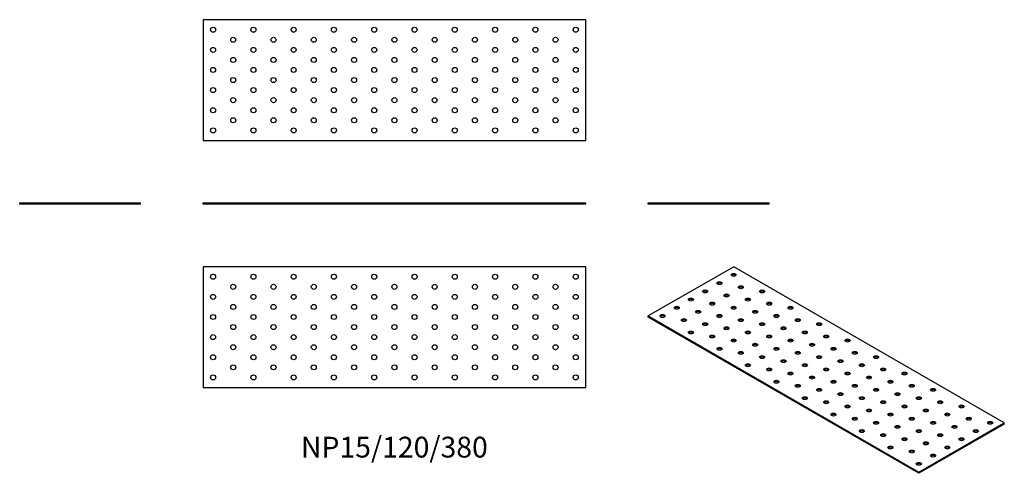
# Model space of a CAD drawing. Units: millimetres. Extents: x -372 to 606, y -267 to 184.
import ezdxf

# ---------------------------------------------------------------- set-up
doc = ezdxf.new("R2010")
doc.units = ezdxf.units.MM
doc.styles.get("Standard").update_dxf_attribs({"font": 'arial.ttf'})

# ---------------------------------------------------------------- blocks, each defined once
blk = doc.blocks.new('NP15_120_380-Front')
at = {"layer": ''}
for p, q in [((-190, 1.5), (190, 1.5)), ((-190, 0), (-190, 1.5)), ((190, 0), (-190, 0)), ((190, 0), (190, 1.5))]:
    blk.add_line(p, q, dxfattribs=at)
blk = doc.blocks.new('NP15_120_380-Left')
at = {"layer": ''}
for p, q in [((-60, 1.5), (60, 1.5)), ((-60, 0), (-60, 1.5)), ((60, 0), (-60, 0)), ((60, 0), (60, 1.5))]:
    blk.add_line(p, q, dxfattribs=at)
blk = doc.blocks.new('NP15_120_380-Right')
at = {"layer": ''}
for p, q in [((-60, 1.5), (60, 1.5)), ((-60, 0), (-60, 1.5)), ((60, 0), (-60, 0)), ((60, 0), (60, 1.5))]:
    blk.add_line(p, q, dxfattribs=at)
blk = doc.blocks.new('NP15_120_380-Top')
at = {"layer": ''}
for p, q in [((-190, 60), (-190, -60)), ((190, 60), (-190, 60)), ((190, -60), (190, 60)), ((-190, -60), (190, -60))]:
    blk.add_line(p, q, dxfattribs=at)
for centre in [(-180, 50), (-140, 50), (-100, 50), (-60, 50), (-20, 50), (20, 50), (60, 50), (100, 50), (140, 50), (180, 50), (-160, 40), (-120, 40), (-80, 40), (-40, 40), (0, 40), (40, 40), (80, 40), (120, 40), (160, 40), (-180, 30), (-140, 30), (-100, 30), (-60, 30), (-20, 30), (20, 30), (60, 30), (100, 30), (140, 30), (180, 30), (-160, 20), (-120, 20), (-80, 20), (-40, 20), (0, 20), (40, 20), (80, 20), (120, 20), (160, 20), (-180, 10), (-140, 10), (-100, 10), (-60, 10), (-20, 10), (20, 10), (60, 10), (100, 10), (140, 10), (180, 10), (-160, 0), (-120, 0), (-80, 0), (-40, 0), (0, 0), (40, 0), (80, 0), (120, 0), (160, 0), (-180, -10), (-140, -10), (-100, -10), (-60, -10), (-20, -10), (20, -10), (60, -10), (100, -10), (140, -10), (180, -10), (-160, -20), (-120, -20), (-80, -20), (-40, -20), (0, -20), (40, -20), (80, -20), (120, -20), (160, -20), (-180, -30), (-140, -30), (-100, -30), (-60, -30), (-20, -30), (20, -30), (60, -30), (100, -30), (140, -30), (180, -30), (-160, -40), (-120, -40), (-80, -40), (-40, -40), (0, -40), (40, -40), (80, -40), (120, -40), (160, -40), (-180, -50), (-140, -50), (-100, -50), (-60, -50), (-20, -50), (20, -50), (60, -50), (100, -50), (140, -50), (180, -50)]:
    blk.add_circle(centre, 2.5, dxfattribs=at)
blk = doc.blocks.new('NP15_120_380-Bottom')
at = {"layer": ''}
for p, q in [((190, 60), (-190, 60)), ((-190, 60), (-190, -60)), ((190, -60), (190, 60)), ((-190, -60), (190, -60))]:
    blk.add_line(p, q, dxfattribs=at)
for centre in [(-180, 50), (-140, 50), (-100, 50), (-60, 50), (-20, 50), (20, 50), (60, 50), (100, 50), (140, 50), (180, 50), (-160, 40), (-120, 40), (-80, 40), (-40, 40), (0, 40), (40, 40), (80, 40), (120, 40), (160, 40), (-180, 30), (-140, 30), (-100, 30), (-60, 30), (-20, 30), (20, 30), (60, 30), (100, 30), (140, 30), (180, 30), (-160, 20), (-120, 20), (-80, 20), (-40, 20), (0, 20), (40, 20), (80, 20), (120, 20), (160, 20), (-180, 10), (-140, 10), (-100, 10), (-60, 10), (-20, 10), (20, 10), (60, 10), (100, 10), (140, 10), (180, 10), (-160, 0), (-120, 0), (-80, 0), (-40, 0), (0, 0), (40, 0), (80, 0), (120, 0), (160, 0), (-180, -10), (-140, -10), (-100, -10), (-60, -10), (-20, -10), (20, -10), (60, -10), (100, -10), (140, -10), (180, -10), (-160, -20), (-120, -20), (-80, -20), (-40, -20), (0, -20), (40, -20), (80, -20), (120, -20), (160, -20), (-180, -30), (-140, -30), (-100, -30), (-60, -30), (-20, -30), (20, -30), (60, -30), (100, -30), (140, -30), (180, -30), (-160, -40), (-120, -40), (-80, -40), (-40, -40), (0, -40), (40, -40), (80, -40), (120, -40), (160, -40), (-180, -50), (-140, -50), (-100, -50), (-60, -50), (-20, -50), (20, -50), (60, -50), (100, -50), (140, -50), (180, -50)]:
    blk.add_circle(centre, 2.5, dxfattribs=at)
blk = doc.blocks.new('NP15_120_380-ISO')
at = {"layer": ''}
for p, q in [((-91.92, 102.67), (-176.78, 53.68)), ((176.78, -52.46), (-91.92, 102.67)), ((-176.78, 53.68), (91.92, -101.45)), ((-176.78, 52.46), (-176.78, 53.68)), ((91.92, -102.67), (-176.78, 52.46)), ((91.92, -101.45), (176.78, -52.46)), ((176.78, -53.68), (91.92, -102.67)), ((176.78, -53.68), (176.78, -52.46)), ((91.92, -102.67), (91.92, -101.45))]:
    blk.add_line(p, q, dxfattribs=at)
for centre in [(-91.92, 94.51), (-120.21, 78.18), (-106.07, 86.34), (-84.85, 82.26), (-63.64, 78.18), (-134.35, 70.01), (-98.99, 74.1), (-77.78, 70.01), (-148.49, 61.85), (-127.28, 57.77), (-113.14, 65.93), (-91.92, 61.85), (-70.71, 57.77), (-56.57, 65.93), (-35.36, 61.85), (-162.63, 53.68), (-141.42, 49.6), (-106.07, 53.68), (-84.85, 49.6), (-49.5, 53.68), (-28.28, 49.6), (-120.21, 45.52), (-98.99, 41.44), (-63.64, 45.52), (-42.43, 41.44), (-7.07, 45.52), (-134.35, 37.35), (-113.14, 33.27), (-91.92, 29.19), (-77.78, 37.35), (-56.57, 33.27), (-35.36, 29.19), (-21.21, 37.35), (0, 33.27), (21.21, 29.19), (-106.07, 21.02), (-70.71, 25.11), (-49.5, 21.02), (-14.14, 25.11), (7.07, 21.02), (-84.85, 16.94), (-63.64, 12.86), (-42.43, 8.78), (-28.28, 16.94), (-7.07, 12.86), (14.14, 8.78), (28.28, 16.94), (49.5, 12.86), (-77.78, 4.69), (-56.57, 0.61), (-21.21, 4.69), (0, 0.61), (35.36, 4.69), (56.57, 0.61), (-35.36, -3.47), (-14.14, -7.55), (21.21, -3.47), (42.43, -7.55), (77.78, -3.47), (-49.5, -11.64), (-28.28, -15.72), (-7.07, -19.8), (7.07, -11.64), (28.28, -15.72), (49.5, -19.8), (63.64, -11.64), (84.85, -15.72), (106.07, -19.8), (-21.21, -27.97), (14.14, -23.88), (35.36, -27.97), (70.71, -23.88), (91.92, -27.97), (0, -32.05), (21.21, -36.13), (42.43, -40.21), (56.57, -32.05), (77.78, -36.13), (98.99, -40.21), (113.14, -32.05), (134.35, -36.13), (7.07, -44.29), (28.28, -48.38), (63.64, -44.29), (84.85, -48.38), (120.21, -44.29), (141.42, -48.38), (49.5, -52.46), (70.71, -56.54), (106.07, -52.46), (127.28, -56.54), (162.63, -52.46), (35.36, -60.62), (56.57, -64.71), (77.78, -68.79), (91.92, -60.62), (113.14, -64.71), (134.35, -68.79), (148.49, -60.62), (63.64, -76.95), (98.99, -72.87), (120.21, -76.95), (84.85, -81.04), (106.07, -85.12), (91.92, -93.28)]:
    blk.add_ellipse(centre, major_axis=(-2.5, 0), ratio=0.57735, dxfattribs=at)
for centre in [(-91.92, 93.28), (-120.21, 76.95), (-106.07, 85.12), (-84.85, 81.04), (-63.64, 76.95), (-134.35, 68.79), (-98.99, 72.87), (-77.78, 68.79), (-148.49, 60.62), (-113.14, 64.71), (-91.92, 60.62), (-56.57, 64.71), (-35.36, 60.62), (-162.63, 52.46), (-141.42, 48.38), (-127.28, 56.54), (-106.07, 52.46), (-84.85, 48.38), (-70.71, 56.54), (-49.5, 52.46), (-28.28, 48.38), (-120.21, 44.29), (-98.99, 40.21), (-63.64, 44.29), (-42.43, 40.21), (-7.07, 44.29), (-134.35, 36.13), (-113.14, 32.05), (-91.92, 27.97), (-77.78, 36.13), (-56.57, 32.05), (-35.36, 27.97), (-21.21, 36.13), (0, 32.05), (21.21, 27.97), (-106.07, 19.8), (-70.71, 23.88), (-49.5, 19.8), (-14.14, 23.88), (7.07, 19.8), (-84.85, 15.72), (-63.64, 11.64), (-28.28, 15.72), (-7.07, 11.64), (28.28, 15.72), (49.5, 11.64), (-77.78, 3.47), (-56.57, -0.61), (-42.43, 7.55), (-21.21, 3.47), (0, -0.61), (14.14, 7.55), (35.36, 3.47), (56.57, -0.61), (-35.36, -4.69), (-14.14, -8.78), (21.21, -4.69), (42.43, -8.78), (77.78, -4.69), (-49.5, -12.86), (-28.28, -16.94), (7.07, -12.86), (28.28, -16.94), (63.64, -12.86), (84.85, -16.94), (-21.21, -29.19), (-7.07, -21.02), (14.14, -25.11), (35.36, -29.19), (49.5, -21.02), (70.71, -25.11), (91.92, -29.19), (106.07, -21.02), (0, -33.27), (21.21, -37.35), (56.57, -33.27), (77.78, -37.35), (113.14, -33.27), (134.35, -37.35), (7.07, -45.52), (28.28, -49.6), (42.43, -41.44), (63.64, -45.52), (84.85, -49.6), (98.99, -41.44), (120.21, -45.52), (141.42, -49.6), (49.5, -53.68), (70.71, -57.77), (106.07, -53.68), (127.28, -57.77), (162.63, -53.68), (35.36, -61.85), (56.57, -65.93), (91.92, -61.85), (113.14, -65.93), (148.49, -61.85), (63.64, -78.18), (77.78, -70.01), (98.99, -74.1), (120.21, -78.18), (134.35, -70.01), (84.85, -82.26), (106.07, -86.34), (91.92, -94.51)]:
    blk.add_ellipse(centre, major_axis=(-2.5, 0), ratio=0.57735, start_param=3.579742, end_param=5.845036, dxfattribs=at)

msp = doc.modelspace()

# ---------------------------------------------------------------- block references
for name, p in [('NP15_120_380-Bottom', (0, 123.5)), ('NP15_120_380-Right', (-312, 0)), ('NP15_120_380-Front', (0, 0)), ('NP15_120_380-Left', (312, 0)), ('NP15_120_380-Top', (0, -122)), ('NP15_120_380-ISO', (428.78, -164.67))]:
    msp.add_blockref(name, p)

# ---------------------------------------------------------------- texts
at = {"insert": (0, -244), "char_height": 20.6667, "attachment_point": 5}
msp.add_mtext('NP15/120/380', dxfattribs=at)

doc.saveas('drawing.dxf')
